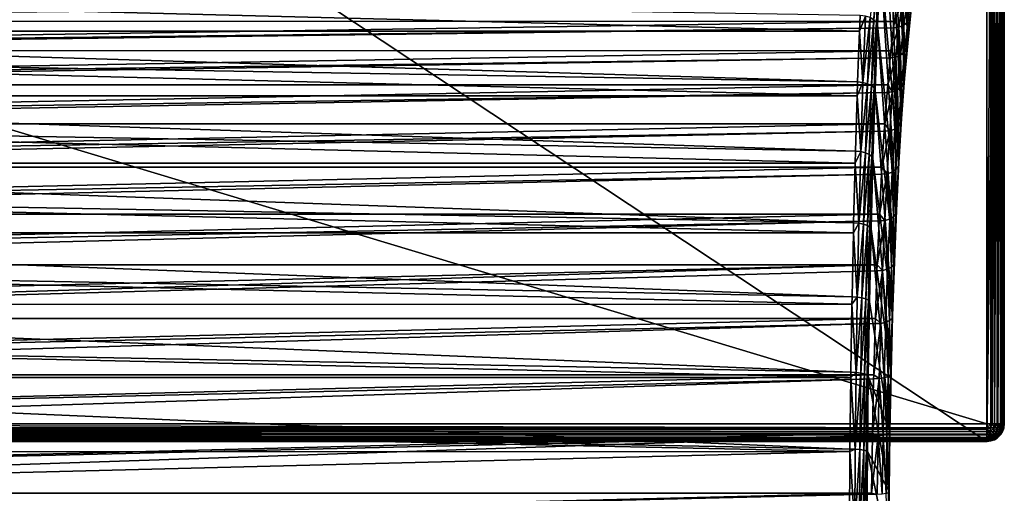
# Model space of a CAD drawing. Extents: x -45 to 45, y -222 to 30.
# Drawn here: x 0 to 45, y -32 to -11 of the extents above; entities that cross this region are included whole.
import ezdxf

# ---------------------------------------------------------------- set-up
doc = ezdxf.new("R2010")
doc.units = 0
doc.layers.add('L1', color=7, linetype='CONTINUOUS')
doc.layers.add('L2', color=7, linetype='CONTINUOUS')

msp = doc.modelspace()

# ---------------------------------------------------------------- linework, layer by layer
at = {"layer": 'L1', "color": 7}
for points in [[(40.58351, -11.77604, 80.18535), (40.14705, 3.368034, 87.2768), (39.96483, 1.475758, 90.23761)], [(40.73445, -10.37228, 77.73279), (40.14705, 3.368034, 87.2768), (40.58351, -11.77604, 80.18535)], [(40.44112, -13.39867, 82.4989), (39.96483, 1.475758, 90.23761), (39.79177, -0.631552, 93.04942)], [(40.58351, -11.77604, 80.18535), (39.96483, 1.475758, 90.23761), (40.44112, -13.39867, 82.4989)], [(40.30848, -15.22649, 84.65399), (39.79177, -0.631552, 93.04942), (39.62884, -2.942213, 95.69664)], [(40.44112, -13.39867, 82.4989), (39.79177, -0.631552, 93.04942), (40.30848, -15.22649, 84.65399)], [(40.18671, -17.24413, 86.63247), (39.62884, -2.942213, 95.69664), (39.47695, -5.443414, 98.1646)], [(40.30848, -15.22649, 84.65399), (39.62884, -2.942213, 95.69664), (40.18671, -17.24413, 86.63247)], [(40.18671, -17.24413, 86.63247), (39.47695, -5.443414, 98.1646), (39.33693, -8.121291, 100.4396)], [(39.17131, -7.837847, 100.7894), (38.86774, -10.60729, 103.0135), (39.04323, -10.70548, 102.8784)], [(39.28863, -7.972734, 100.6253), (39.17131, -7.837847, 100.7894), (39.04323, -10.70548, 102.8784)], [(39.28863, -7.972734, 100.6253), (39.04323, -10.70548, 102.8784), (39.16077, -10.8271, 102.705)], [(39.33693, -8.121291, 100.4396), (39.28863, -7.972734, 100.6253), (39.16077, -10.8271, 102.705)], [(39.33693, -8.121291, 100.4396), (39.16077, -10.8271, 102.705), (39.20956, -10.961, 102.5091)], [(40.07684, -19.43459, 88.41769), (39.33693, -8.121291, 100.4396), (39.20956, -10.961, 102.5091)], [(40.18671, -17.24413, 86.63247), (39.33693, -8.121291, 100.4396), (40.07684, -19.43459, 88.41769)], [(-38.38453, -11.23196, 103.5621), (38.38427, -11.22812, 103.5665), (-38.46407, -9.257264, 102.2479)], [(-38.46407, -9.257264, 102.2479), (38.38427, -11.22812, 103.5665), (38.41108, -10.51422, 103.1236)], [(40.41271, -10.95533, 77.41391), (40.34448, -9.909421, 74.84268), (40.56956, -9.805817, 74.89818)], [(40.41271, -10.95533, 77.41391), (40.56956, -9.805817, 74.89818), (40.59002, -10.79727, 77.5059)], [(40.59002, -10.79727, 77.5059), (40.56956, -9.805817, 74.89818), (40.74674, -9.641102, 74.97529)], [(40.59002, -10.79727, 77.5059), (40.74674, -9.641102, 74.97529), (40.70102, -10.59612, 77.61591)], [(-39.98455, -10.70347, 76.54963), (40.09419, -9.941479, 74.81439), (-39.97721, -10.76557, 76.66572)], [(-39.97721, -10.76557, 76.66572), (40.09419, -9.941479, 74.81439), (39.97768, -10.78282, 76.65825)], [(39.97768, -10.78282, 76.65825), (40.09419, -9.941479, 74.81439), (40.34448, -9.909421, 74.84268)], [(40.18706, -11.05428, 77.34926), (39.97768, -10.78282, 76.65825), (40.34448, -9.909421, 74.84268)], [(40.18706, -11.05428, 77.34926), (40.34448, -9.909421, 74.84268), (40.41271, -10.95533, 77.41391)], [(-39.97721, -10.76557, 76.66572), (39.97768, -10.78282, 76.65825), (-39.83119, -12.00192, 78.97663)], [(-39.83119, -12.00192, 78.97663), (39.97768, -10.78282, 76.65825), (39.93597, -11.08409, 77.31852)], [(38.65038, -10.54153, 103.0978), (38.41108, -10.51422, 103.1236), (38.38427, -11.22812, 103.5665)], [(38.65038, -10.54153, 103.0978), (38.38427, -11.22812, 103.5665), (38.53603, -13.57506, 104.9793)], [(38.86774, -10.60729, 103.0135), (38.65038, -10.54153, 103.0978), (38.53603, -13.57506, 104.9793)], [(38.86774, -10.60729, 103.0135), (38.53603, -13.57506, 104.9793), (38.75315, -13.63347, 104.8902)], [(39.04323, -10.70548, 102.8784), (38.86774, -10.60729, 103.0135), (38.75315, -13.63347, 104.8902)], [(39.04323, -10.70548, 102.8784), (38.75315, -13.63347, 104.8902), (38.92859, -13.72051, 104.7483)], [(39.16077, -10.8271, 102.705), (39.04323, -10.70548, 102.8784), (38.92859, -13.72051, 104.7483)], [(39.93597, -11.08409, 77.31852), (39.97768, -10.78282, 76.65825), (40.18706, -11.05428, 77.34926)], [(40.44051, -12.18038, 79.91979), (40.41271, -10.95533, 77.41391), (40.59002, -10.79727, 77.5059)], [(40.44051, -12.18038, 79.91979), (40.59002, -10.79727, 77.5059), (40.55108, -11.98908, 80.04808)], [(40.55108, -11.98908, 80.04808), (40.59002, -10.79727, 77.5059), (40.70102, -10.59612, 77.61591)], [(40.55108, -11.98908, 80.04808), (40.70102, -10.59612, 77.61591), (40.58351, -11.77604, 80.18535)], [(40.58351, -11.77604, 80.18535), (40.70102, -10.59612, 77.61591), (40.73445, -10.37228, 77.73279)], [(-39.83119, -12.00192, 78.97663), (39.93597, -11.08409, 77.31852), (-39.82078, -12.11066, 79.14151)], [(-39.82078, -12.11066, 79.14151), (39.93597, -11.08409, 77.31852), (39.8212, -12.12362, 79.1347)], [(-38.38453, -11.23196, 103.5621), (38.29706, -13.55063, 105.0075), (38.38427, -11.22812, 103.5665)], [(-38.34425, -12.23203, 104.2277), (38.29706, -13.55063, 105.0075), (-38.38453, -11.23196, 103.5621)], [(38.38427, -11.22812, 103.5665), (38.29706, -13.55063, 105.0075), (38.53603, -13.57506, 104.9793)], [(39.16077, -10.8271, 102.705), (38.92859, -13.72051, 104.7483), (39.04631, -13.82823, 104.5665)], [(39.20956, -10.961, 102.5091), (39.16077, -10.8271, 102.705), (39.04631, -13.82823, 104.5665)], [(39.20956, -10.961, 102.5091), (39.04631, -13.82823, 104.5665), (39.09555, -13.94679, 104.3616)], [(39.97978, -21.77943, 89.99464), (39.20956, -10.961, 102.5091), (39.09555, -13.94679, 104.3616)], [(40.07684, -19.43459, 88.41769), (39.20956, -10.961, 102.5091), (39.97978, -21.77943, 89.99464)], [(39.8212, -12.12362, 79.1347), (39.93597, -11.08409, 77.31852), (40.18706, -11.05428, 77.34926)], [(40.0369, -12.42396, 79.74029), (39.8212, -12.12362, 79.1347), (40.18706, -11.05428, 77.34926)], [(40.0369, -12.42396, 79.74029), (40.18706, -11.05428, 77.34926), (40.26309, -12.33045, 79.81358)], [(40.26309, -12.33045, 79.81358), (40.18706, -11.05428, 77.34926), (40.41271, -10.95533, 77.41391)], [(40.26309, -12.33045, 79.81358), (40.41271, -10.95533, 77.41391), (40.44051, -12.18038, 79.91979)], [(-39.82078, -12.11066, 79.14151), (39.8212, -12.12362, 79.1347), (-39.686, -13.51734, 81.2744)], [(-39.686, -13.51734, 81.2744), (39.8212, -12.12362, 79.1347), (39.78502, -12.45139, 79.70736)], [(39.78502, -12.45139, 79.70736), (39.8212, -12.12362, 79.1347), (40.0369, -12.42396, 79.74029)], [(40.40965, -13.599, 82.34227), (40.44051, -12.18038, 79.91979), (40.55108, -11.98908, 80.04808)], [(40.40965, -13.599, 82.34227), (40.55108, -11.98908, 80.04808), (40.44112, -13.39867, 82.4989)], [(40.44112, -13.39867, 82.4989), (40.55108, -11.98908, 80.04808), (40.58351, -11.77604, 80.18535)], [(-39.686, -13.51734, 81.2744), (39.78502, -12.45139, 79.70736), (-39.67301, -13.68189, 81.48004)], [(-39.67301, -13.68189, 81.48004), (39.78502, -12.45139, 79.70736), (39.67335, -13.69085, 81.4746)], [(-38.2774, -14.19436, 105.3325), (38.27691, -14.18905, 105.3405), (-38.34425, -12.23203, 104.2277)], [(-38.34425, -12.23203, 104.2277), (38.27691, -14.18905, 105.3405), (38.29706, -13.55063, 105.0075)], [(39.67335, -13.69085, 81.4746), (39.78502, -12.45139, 79.70736), (40.0369, -12.42396, 79.74029)], [(39.89525, -14.00691, 81.99564), (39.67335, -13.69085, 81.4746), (40.0369, -12.42396, 79.74029)], [(39.89525, -14.00691, 81.99564), (40.0369, -12.42396, 79.74029), (40.12196, -13.91956, 82.07705)], [(40.12196, -13.91956, 82.07705), (40.0369, -12.42396, 79.74029), (40.26309, -12.33045, 79.81358)], [(40.12196, -13.91956, 82.07705), (40.26309, -12.33045, 79.81358), (40.29949, -13.77878, 82.19668)], [(40.29949, -13.77878, 82.19668), (40.26309, -12.33045, 79.81358), (40.44051, -12.18038, 79.91979)], [(40.29949, -13.77878, 82.19668), (40.44051, -12.18038, 79.91979), (40.40965, -13.599, 82.34227)], [(40.30848, -15.22649, 84.65399), (40.40965, -13.599, 82.34227), (40.44112, -13.39867, 82.4989)], [(-39.67301, -13.68189, 81.48004), (39.67335, -13.69085, 81.4746), (-39.5502, -15.23698, 83.42358)], [(-39.5502, -15.23698, 83.42358), (39.67335, -13.69085, 81.4746), (39.64263, -14.03187, 81.96083)], [(38.53603, -13.57506, 104.9793), (38.29706, -13.55063, 105.0075), (38.27691, -14.18905, 105.3405)], [(38.53603, -13.57506, 104.9793), (38.27691, -14.18905, 105.3405), (38.43571, -16.74011, 106.63)], [(38.75315, -13.63347, 104.8902), (38.53603, -13.57506, 104.9793), (38.43571, -16.74011, 106.63)], [(38.75315, -13.63347, 104.8902), (38.43571, -16.74011, 106.63), (38.65262, -16.7908, 106.5366)], [(38.92859, -13.72051, 104.7483), (38.75315, -13.63347, 104.8902), (38.65262, -16.7908, 106.5366)], [(38.92859, -13.72051, 104.7483), (38.65262, -16.7908, 106.5366), (38.82802, -16.86622, 106.3887)], [(39.04631, -13.82823, 104.5665), (38.92859, -13.72051, 104.7483), (38.82802, -16.86622, 106.3887)], [(39.04631, -13.82823, 104.5665), (38.82802, -16.86622, 106.3887), (38.9459, -16.9595, 106.1997)], [(39.09555, -13.94679, 104.3616), (39.04631, -13.82823, 104.5665), (38.9459, -16.9595, 106.1997)], [(39.09555, -13.94679, 104.3616), (38.9459, -16.9595, 106.1997), (38.99553, -17.06212, 105.9868)], [(39.89636, -24.25892, 91.35004), (39.09555, -13.94679, 104.3616), (38.99553, -17.06212, 105.9868)], [(39.97978, -21.77943, 89.99464), (39.09555, -13.94679, 104.3616), (39.89636, -24.25892, 91.35004)], [(39.64263, -14.03187, 81.96083), (39.67335, -13.69085, 81.4746), (39.89525, -14.00691, 81.99564)], [(39.9905, -15.70928, 84.18528), (39.89525, -14.00691, 81.99564), (40.12196, -13.91956, 82.07705)], [(39.9905, -15.70928, 84.18528), (40.12196, -13.91956, 82.07705), (40.16814, -15.57897, 84.31744)], [(40.16814, -15.57897, 84.31744), (40.12196, -13.91956, 82.07705), (40.29949, -13.77878, 82.19668)], [(40.16814, -15.57897, 84.31744), (40.29949, -13.77878, 82.19668), (40.27791, -15.41231, 84.47924)], [(40.27791, -15.41231, 84.47924), (40.29949, -13.77878, 82.19668), (40.40965, -13.599, 82.34227)], [(40.27791, -15.41231, 84.47924), (40.40965, -13.599, 82.34227), (40.30848, -15.22649, 84.65399)], [(-39.5502, -15.23698, 83.42358), (39.64263, -14.03187, 81.96083), (-39.53521, -15.46538, 83.66074)], [(-39.53521, -15.46538, 83.66074), (39.64263, -14.03187, 81.96083), (39.53543, -15.47073, 83.65731)], [(-38.2774, -14.19436, 105.3325), (38.19704, -16.71877, 106.6602), (38.27691, -14.18905, 105.3405)], [(-38.23816, -15.34583, 105.9807), (38.19704, -16.71877, 106.6602), (-38.2774, -14.19436, 105.3325)], [(38.27691, -14.18905, 105.3405), (38.19704, -16.71877, 106.6602), (38.43571, -16.74011, 106.63)], [(39.53543, -15.47073, 83.65731), (39.64263, -14.03187, 81.96083), (39.89525, -14.00691, 81.99564)], [(39.76331, -15.7898, 84.09639), (39.53543, -15.47073, 83.65731), (39.89525, -14.00691, 81.99564)], [(39.76331, -15.7898, 84.09639), (39.89525, -14.00691, 81.99564), (39.9905, -15.70928, 84.18528)], [(40.18671, -17.24413, 86.63247), (40.27791, -15.41231, 84.47924), (40.30848, -15.22649, 84.65399)], [(-39.53521, -15.46538, 83.66074), (39.53543, -15.47073, 83.65731), (-39.42493, -17.14633, 85.40611)], [(-39.42493, -17.14633, 85.40611), (39.53543, -15.47073, 83.65731), (39.50999, -15.81222, 84.05994)], [(-38.18341, -17.27617, 106.8854), (38.18269, -17.26993, 106.8974), (-38.23816, -15.34583, 105.9807)], [(-38.23816, -15.34583, 105.9807), (38.18269, -17.26993, 106.8974), (38.19704, -16.71877, 106.6602)], [(39.50999, -15.81222, 84.05994), (39.53543, -15.47073, 83.65731), (39.76331, -15.7898, 84.09639)], [(39.86982, -17.68451, 86.12059), (39.76331, -15.7898, 84.09639), (39.9905, -15.70928, 84.18528)], [(39.86982, -17.68451, 86.12059), (39.9905, -15.70928, 84.18528), (40.04756, -17.5658, 86.26425)], [(40.04756, -17.5658, 86.26425), (39.9905, -15.70928, 84.18528), (40.16814, -15.57897, 84.31744)], [(40.04756, -17.5658, 86.26425), (40.16814, -15.57897, 84.31744), (40.15697, -17.41375, 86.44099)], [(40.15697, -17.41375, 86.44099), (40.16814, -15.57897, 84.31744), (40.27791, -15.41231, 84.47924)], [(40.15697, -17.41375, 86.44099), (40.27791, -15.41231, 84.47924), (40.18671, -17.24413, 86.63247)], [(-39.42493, -17.14633, 85.40611), (39.50999, -15.81222, 84.05994), (-39.40861, -17.4454, 85.66442)], [(-39.40861, -17.4454, 85.66442), (39.50999, -15.81222, 84.05994), (39.40866, -17.4476, 85.66357)], [(39.40866, -17.4476, 85.66357), (39.50999, -15.81222, 84.05994), (39.76331, -15.7898, 84.09639)], [(39.64218, -17.75759, 86.02487), (39.40866, -17.4476, 85.66357), (39.76331, -15.7898, 84.09639)], [(39.64218, -17.75759, 86.02487), (39.76331, -15.7898, 84.09639), (39.86982, -17.68451, 86.12059)], [(38.43571, -16.74011, 106.63), (38.19704, -16.71877, 106.6602), (38.18269, -17.26993, 106.8974)], [(38.43571, -16.74011, 106.63), (38.18269, -17.26993, 106.8974), (38.34997, -20.01914, 108.0406)], [(38.65262, -16.7908, 106.5366), (38.43571, -16.74011, 106.63), (38.34997, -20.01914, 108.0406)], [(38.65262, -16.7908, 106.5366), (38.34997, -20.01914, 108.0406), (38.56671, -20.06181, 107.9437)], [(38.82802, -16.86622, 106.3887), (38.65262, -16.7908, 106.5366), (38.56671, -20.06181, 107.9437)], [(38.82802, -16.86622, 106.3887), (38.56671, -20.06181, 107.9437), (38.74206, -20.12519, 107.7906)], [(38.9459, -16.9595, 106.1997), (38.82802, -16.86622, 106.3887), (38.74206, -20.12519, 107.7906)], [(38.9459, -16.9595, 106.1997), (38.74206, -20.12519, 107.7906), (38.86009, -20.20354, 107.5954)], [(38.99553, -17.06212, 105.9868), (38.9459, -16.9595, 106.1997), (38.86009, -20.20354, 107.5954)], [(38.99553, -17.06212, 105.9868), (38.86009, -20.20354, 107.5954), (38.91005, -20.28973, 107.3757)], [(39.82728, -26.85218, 92.47249), (38.99553, -17.06212, 105.9868), (38.91005, -20.28973, 107.3757)], [(39.89636, -24.25892, 91.35004), (38.99553, -17.06212, 105.9868), (39.82728, -26.85218, 92.47249)], [(-39.40861, -17.4454, 85.66442), (39.40866, -17.4476, 85.66357), (-39.31125, -19.22935, 87.20528)], [(-39.31125, -19.22935, 87.20528), (39.40866, -17.4476, 85.66357), (39.38822, -17.77745, 85.98703)], [(-38.18341, -17.27617, 106.8854), (38.11156, -20.00108, 108.0726), (38.18269, -17.26993, 106.8974)], [(-38.14638, -18.58142, 107.4972), (38.11156, -20.00108, 108.0726), (-38.18341, -17.27617, 106.8854)], [(38.18269, -17.26993, 106.8974), (38.11156, -20.00108, 108.0726), (38.34997, -20.01914, 108.0406)], [(39.38822, -17.77745, 85.98703), (39.40866, -17.4476, 85.66357), (39.64218, -17.75759, 86.02487)], [(40.04785, -19.58646, 88.21104), (40.04756, -17.5658, 86.26425), (40.15697, -17.41375, 86.44099)], [(40.04785, -19.58646, 88.21104), (40.15697, -17.41375, 86.44099), (40.07684, -19.43459, 88.41769)], [(40.07684, -19.43459, 88.41769), (40.15697, -17.41375, 86.44099), (40.18671, -17.24413, 86.63247)], [(-39.31125, -19.22935, 87.20528), (39.38822, -17.77745, 85.98703), (-39.2943, -19.60446, 87.47344)], [(-39.2943, -19.60446, 87.47344), (39.38822, -17.77745, 85.98703), (39.29416, -19.60405, 87.47571)], [(39.29416, -19.60405, 87.47571), (39.38822, -17.77745, 85.98703), (39.64218, -17.75759, 86.02487)], [(39.53289, -19.89372, 87.76489), (39.29416, -19.60405, 87.47571), (39.64218, -17.75759, 86.02487)], [(39.53289, -19.89372, 87.76489), (39.64218, -17.75759, 86.02487), (39.76094, -19.82863, 87.86672)], [(39.76094, -19.82863, 87.86672), (39.64218, -17.75759, 86.02487), (39.86982, -17.68451, 86.12059)], [(39.76094, -19.82863, 87.86672), (39.86982, -17.68451, 86.12059), (39.93876, -19.72253, 88.02078)], [(39.93876, -19.72253, 88.02078), (39.86982, -17.68451, 86.12059), (40.04756, -17.5658, 86.26425)], [(39.93876, -19.72253, 88.02078), (40.04756, -17.5658, 86.26425), (40.04785, -19.58646, 88.21104)], [(-38.10306, -20.46148, 108.2131), (38.10209, -20.45487, 108.229), (-38.14638, -18.58142, 107.4972)], [(-38.14638, -18.58142, 107.4972), (38.10209, -20.45487, 108.229), (38.11156, -20.00108, 108.0726)], [(-39.2943, -19.60446, 87.47344), (39.29416, -19.60405, 87.47571), (-39.2101, -21.46847, 88.80595)], [(-39.2101, -21.46847, 88.80595), (39.29416, -19.60405, 87.47571), (39.27835, -19.91102, 87.72589)], [(39.27835, -19.91102, 87.72589), (39.29416, -19.60405, 87.47571), (39.53289, -19.89372, 87.76489)], [(39.84266, -22.03103, 89.57228), (39.76094, -19.82863, 87.86672), (39.93876, -19.72253, 88.02078)], [(39.84266, -22.03103, 89.57228), (39.93876, -19.72253, 88.02078), (39.95146, -21.91216, 89.77453)], [(39.95146, -21.91216, 89.77453), (39.93876, -19.72253, 88.02078), (40.04785, -19.58646, 88.21104)], [(39.95146, -21.91216, 89.77453), (40.04785, -19.58646, 88.21104), (39.97978, -21.77943, 89.99464)], [(39.97978, -21.77943, 89.99464), (40.04785, -19.58646, 88.21104), (40.07684, -19.43459, 88.41769)], [(-39.2101, -21.46847, 88.80595), (39.27835, -19.91102, 87.72589), (-39.1933, -21.92353, 89.07188)], [(-39.1933, -21.92353, 89.07188), (39.27835, -19.91102, 87.72589), (39.19293, -21.9211, 89.0777)], [(38.34997, -20.01914, 108.0406), (38.11156, -20.00108, 108.0726), (38.10209, -20.45487, 108.229)], [(38.34997, -20.01914, 108.0406), (38.10209, -20.45487, 108.229), (38.2793, -23.39399, 109.2035)], [(38.56671, -20.06181, 107.9437), (38.34997, -20.01914, 108.0406), (38.2793, -23.39399, 109.2035)], [(38.56671, -20.06181, 107.9437), (38.2793, -23.39399, 109.2035), (38.49589, -23.42837, 109.1035)], [(38.74206, -20.12519, 107.7906), (38.56671, -20.06181, 107.9437), (38.49589, -23.42837, 109.1035)], [(38.74206, -20.12519, 107.7906), (38.49589, -23.42837, 109.1035), (38.67121, -23.47938, 108.9462)], [(38.86009, -20.20354, 107.5954), (38.74206, -20.12519, 107.7906), (38.67121, -23.47938, 108.9462)], [(38.86009, -20.20354, 107.5954), (38.67121, -23.47938, 108.9462), (38.78935, -23.5424, 108.7459)], [(38.91005, -20.28973, 107.3757), (38.86009, -20.20354, 107.5954), (38.78935, -23.5424, 108.7459)], [(39.19293, -21.9211, 89.0777), (39.27835, -19.91102, 87.72589), (39.53289, -19.89372, 87.76489)], [(39.43636, -22.18022, 89.30182), (39.19293, -21.9211, 89.0777), (39.53289, -19.89372, 87.76489)], [(39.43636, -22.18022, 89.30182), (39.53289, -19.89372, 87.76489), (39.66477, -22.1236, 89.40902)], [(39.66477, -22.1236, 89.40902), (39.53289, -19.89372, 87.76489), (39.76094, -19.82863, 87.86672)], [(39.66477, -22.1236, 89.40902), (39.76094, -19.82863, 87.86672), (39.84266, -22.03103, 89.57228)], [(-38.10306, -20.46148, 108.2131), (38.04109, -23.37938, 109.237), (38.10209, -20.45487, 108.229)], [(-38.06943, -21.92085, 108.7688), (38.04109, -23.37938, 109.237), (-38.10306, -20.46148, 108.2131)], [(38.10209, -20.45487, 108.229), (38.04109, -23.37938, 109.237), (38.2793, -23.39399, 109.2035)], [(38.91005, -20.28973, 107.3757), (38.78935, -23.5424, 108.7459), (38.83958, -23.61171, 108.5206)], [(39.77312, -29.53739, 93.35255), (38.91005, -20.28973, 107.3757), (38.83958, -23.61171, 108.5206)], [(39.82728, -26.85218, 92.47249), (38.91005, -20.28973, 107.3757), (39.77312, -29.53739, 93.35255)], [(-39.1933, -21.92353, 89.07188), (39.19293, -21.9211, 89.0777), (-39.12235, -23.84486, 90.19466)], [(-39.12235, -23.84486, 90.19466), (39.19293, -21.9211, 89.0777), (-39.10649, -24.38216, 90.4457)], [(39.19293, -21.9211, 89.0777), (39.18129, -22.19495, 89.26187), (-39.10649, -24.38216, 90.4457)], [(-38.03676, -23.73387, 109.3085), (38.03555, -23.72749, 109.3286), (-38.06943, -21.92085, 108.7688)], [(-38.06943, -21.92085, 108.7688), (38.03555, -23.72749, 109.3286), (38.04109, -23.37938, 109.237)], [(39.18129, -22.19495, 89.26187), (39.19293, -21.9211, 89.0777), (39.43636, -22.18022, 89.30182)], [(39.76007, -24.47185, 90.90573), (39.66477, -22.1236, 89.40902), (39.84266, -22.03103, 89.57228)], [(39.76007, -24.47185, 90.90573), (39.84266, -22.03103, 89.57228), (39.86862, -24.37128, 91.11832)], [(39.86862, -24.37128, 91.11832), (39.84266, -22.03103, 89.57228), (39.95146, -21.91216, 89.77453)], [(39.86862, -24.37128, 91.11832), (39.95146, -21.91216, 89.77453), (39.89636, -24.25892, 91.35004)], [(39.89636, -24.25892, 91.35004), (39.95146, -21.91216, 89.77453), (39.97978, -21.77943, 89.99464)], [(-39.10649, -24.38216, 90.4457), (39.18129, -22.19495, 89.26187), (39.10588, -24.37837, 90.45543)], [(39.10588, -24.37837, 90.45543), (39.18129, -22.19495, 89.26187), (39.43636, -22.18022, 89.30182)], [(39.35338, -24.59784, 90.62278), (39.10588, -24.37837, 90.45543), (39.43636, -22.18022, 89.30182)], [(39.35338, -24.59784, 90.62278), (39.43636, -22.18022, 89.30182), (39.58211, -24.55011, 90.73457)], [(39.58211, -24.55011, 90.73457), (39.43636, -22.18022, 89.30182), (39.66477, -22.1236, 89.40902)], [(39.58211, -24.55011, 90.73457), (39.66477, -22.1236, 89.40902), (39.76007, -24.47185, 90.90573)], [(38.2793, -23.39399, 109.2035), (38.04109, -23.37938, 109.237), (38.03555, -23.72749, 109.3286)], [(38.2793, -23.39399, 109.2035), (38.03555, -23.72749, 109.3286), (38.22408, -26.84597, 110.1121)], [(38.49589, -23.42837, 109.1035), (38.2793, -23.39399, 109.2035), (38.22408, -26.84597, 110.1121)], [(-38.03676, -23.73387, 109.3085), (37.98603, -26.83493, 110.1467), (38.03555, -23.72749, 109.3286)], [(-38.00773, -25.34563, 109.7883), (37.98603, -26.83493, 110.1467), (-38.03676, -23.73387, 109.3085)], [(38.03555, -23.72749, 109.3286), (37.98603, -26.83493, 110.1467), (38.22408, -26.84597, 110.1121)], [(38.49589, -23.42837, 109.1035), (38.22408, -26.84597, 110.1121), (38.44056, -26.87184, 110.0098)], [(38.67121, -23.47938, 108.9462), (38.49589, -23.42837, 109.1035), (38.44056, -26.87184, 110.0098)], [(38.67121, -23.47938, 108.9462), (38.44056, -26.87184, 110.0098), (38.61585, -26.9102, 109.8492)], [(38.78935, -23.5424, 108.7459), (38.67121, -23.47938, 108.9462), (38.61585, -26.9102, 109.8492)], [(38.78935, -23.5424, 108.7459), (38.61585, -26.9102, 109.8492), (38.73408, -26.95757, 109.6448)], [(38.83958, -23.61171, 108.5206), (38.78935, -23.5424, 108.7459), (38.73408, -26.95757, 109.6448)], [(38.83958, -23.61171, 108.5206), (38.73408, -26.95757, 109.6448), (38.78452, -27.00967, 109.4152)], [(39.77312, -29.53739, 93.35255), (38.83958, -23.61171, 108.5206), (38.78452, -27.00967, 109.4152)], [(39.82728, -26.85218, 92.47249), (39.86862, -24.37128, 91.11832), (39.89636, -24.25892, 91.35004)], [(-39.10649, -24.38216, 90.4457), (39.10588, -24.37837, 90.45543), (-39.04874, -26.33851, 91.35973)], [(-39.04874, -26.33851, 91.35973), (39.10588, -24.37837, 90.45543), (39.09788, -24.61004, 90.58207)], [(-39.04874, -26.33851, 91.35973), (39.09788, -24.61004, 90.58207), (-39.03464, -26.95865, 91.5828)], [(-39.03464, -26.95865, 91.5828), (39.09788, -24.61004, 90.58207), (39.03376, -26.95422, 91.59671)], [(39.03376, -26.95422, 91.59671), (39.09788, -24.61004, 90.58207), (39.35338, -24.59784, 90.62278)], [(39.28467, -27.12625, 91.71666), (39.03376, -26.95422, 91.59671), (39.35338, -24.59784, 90.62278)], [(39.09788, -24.61004, 90.58207), (39.10588, -24.37837, 90.45543), (39.35338, -24.59784, 90.62278)], [(39.28467, -27.12625, 91.71666), (39.35338, -24.59784, 90.62278), (39.51366, -27.08775, 91.83224)], [(39.51366, -27.08775, 91.83224), (39.35338, -24.59784, 90.62278), (39.58211, -24.55011, 90.73457)], [(39.51366, -27.08775, 91.83224), (39.58211, -24.55011, 90.73457), (39.69167, -27.02449, 92.00995)], [(39.69167, -27.02449, 92.00995), (39.58211, -24.55011, 90.73457), (39.76007, -24.47185, 90.90573)], [(39.69167, -27.02449, 92.00995), (39.76007, -24.47185, 90.90573), (39.80001, -26.94312, 92.23112)], [(39.80001, -26.94312, 92.23112), (39.76007, -24.47185, 90.90573), (39.86862, -24.37128, 91.11832)], [(39.80001, -26.94312, 92.23112), (39.86862, -24.37128, 91.11832), (39.82728, -26.85218, 92.47249)], [(-37.98486, -27.07647, 110.1661), (37.98339, -27.07089, 110.1904), (-38.00773, -25.34563, 109.7883)], [(-38.00773, -25.34563, 109.7883), (37.98339, -27.07089, 110.1904), (37.98603, -26.83493, 110.1467)], [(-39.03464, -26.95865, 91.5828), (39.03376, -26.95422, 91.59671), (-38.98987, -28.92843, 92.29135)], [(-38.98987, -28.92843, 92.29135), (39.03376, -26.95422, 91.59671), (39.02879, -27.13594, 91.67536)], [(38.22408, -26.84597, 110.1121), (37.98603, -26.83493, 110.1467), (37.98339, -27.07089, 110.1904)], [(38.22408, -26.84597, 110.1121), (37.98339, -27.07089, 110.1904), (38.18462, -30.35594, 110.7614)], [(38.44056, -26.87184, 110.0098), (38.22408, -26.84597, 110.1121), (38.18462, -30.35594, 110.7614)], [(38.44056, -26.87184, 110.0098), (38.18462, -30.35594, 110.7614), (38.40102, -30.37315, 110.6574)], [(38.61585, -26.9102, 109.8492), (38.44056, -26.87184, 110.0098), (38.40102, -30.37315, 110.6574)], [(38.61585, -26.9102, 109.8492), (38.40102, -30.37315, 110.6574), (38.57629, -30.39865, 110.4945)], [(38.73408, -26.95757, 109.6448), (38.61585, -26.9102, 109.8492), (38.57629, -30.39865, 110.4945)], [(38.73408, -26.95757, 109.6448), (38.57629, -30.39865, 110.4945), (38.69458, -30.43014, 110.2872)], [(38.78452, -27.00967, 109.4152), (38.73408, -26.95757, 109.6448), (38.69458, -30.43014, 110.2872)], [(39.02879, -27.13594, 91.67536), (39.03376, -26.95422, 91.59671), (39.28467, -27.12625, 91.71666)], [(39.74622, -29.60605, 93.10359), (39.69167, -27.02449, 92.00995), (39.80001, -26.94312, 92.23112)], [(39.74622, -29.60605, 93.10359), (39.80001, -26.94312, 92.23112), (39.77312, -29.53739, 93.35255)], [(39.77312, -29.53739, 93.35255), (39.80001, -26.94312, 92.23112), (39.82728, -26.85218, 92.47249)], [(-38.98987, -28.92843, 92.29135), (39.02879, -27.13594, 91.67536), (-38.97838, -29.63032, 92.4732)], [(-38.97838, -29.63032, 92.4732), (39.02879, -27.13594, 91.67536), (38.97722, -29.62596, 92.49145)], [(-37.98486, -27.07647, 110.1661), (37.94669, -30.34858, 110.7969), (37.98339, -27.07089, 110.1904)], [(-37.96161, -28.83676, 110.5503), (37.94669, -30.34858, 110.7969), (-37.98486, -27.07647, 110.1661)], [(37.94669, -30.34858, 110.7969), (38.18462, -30.35594, 110.7614), (37.98339, -27.07089, 110.1904)], [(38.78452, -27.00967, 109.4152), (38.69458, -30.43014, 110.2872), (38.74518, -30.46476, 110.0545)], [(38.74518, -30.46476, 110.0545), (39.73433, -32.29195, 93.9828), (38.78452, -27.00967, 109.4152)], [(38.78452, -27.00967, 109.4152), (39.73433, -32.29195, 93.9828), (39.77312, -29.53739, 93.35255)], [(38.97722, -29.62596, 92.49145), (39.02879, -27.13594, 91.67536), (39.28467, -27.12625, 91.71666)], [(39.2308, -29.7442, 92.57429), (38.97722, -29.62596, 92.49145), (39.28467, -27.12625, 91.71666)], [(39.2308, -29.7442, 92.57429), (39.28467, -27.12625, 91.71666), (39.45999, -29.71521, 92.69282)], [(39.45999, -29.71521, 92.69282), (39.28467, -27.12625, 91.71666), (39.51366, -27.08775, 91.83224)], [(39.45999, -29.71521, 92.69282), (39.51366, -27.08775, 91.83224), (39.63805, -29.66748, 92.87567)], [(39.63805, -29.66748, 92.87567), (39.51366, -27.08775, 91.83224), (39.69167, -27.02449, 92.00995)], [(39.63805, -29.66748, 92.87567), (39.69167, -27.02449, 92.00995), (39.74622, -29.60605, 93.10359)], [(-37.94762, -30.47202, 110.7814), (37.9459, -30.46785, 110.8099), (-37.96161, -28.83676, 110.5503)], [(-37.96161, -28.83676, 110.5503), (37.9459, -30.46785, 110.8099), (37.94669, -30.34858, 110.7969)], [(-38.97838, -29.63032, 92.4732), (38.97722, -29.62596, 92.49145), (-38.94625, -31.59281, 92.98167)], [(-38.94625, -31.59281, 92.98167), (38.97722, -29.62596, 92.49145), (38.97463, -29.75141, 92.53256)], [(38.97463, -29.75141, 92.53256), (38.97722, -29.62596, 92.49145), (39.2308, -29.7442, 92.57429)], [(39.59965, -32.37861, 93.49565), (39.45999, -29.71521, 92.69282), (39.63805, -29.66748, 92.87567)], [(39.59965, -32.37861, 93.49565), (39.63805, -29.66748, 92.87567), (39.70771, -32.33769, 93.7284)], [(39.70771, -32.33769, 93.7284), (39.63805, -29.66748, 92.87567), (39.74622, -29.60605, 93.10359)], [(39.70771, -32.33769, 93.7284), (39.74622, -29.60605, 93.10359), (39.73433, -32.29195, 93.9828)], [(39.73433, -32.29195, 93.9828), (39.74622, -29.60605, 93.10359), (39.77312, -29.53739, 93.35255)], [(-38.94625, -31.59281, 92.98167), (38.97463, -29.75141, 92.53256), (-38.9382, -32.37358, 93.10907)], [(-38.9382, -32.37358, 93.10907), (38.97463, -29.75141, 92.53256), (38.93677, -32.37008, 93.13172)], [(38.93677, -32.37008, 93.13172), (38.97463, -29.75141, 92.53256), (39.2308, -29.7442, 92.57429)], [(39.19222, -32.42967, 93.18847), (38.93677, -32.37008, 93.13172), (39.2308, -29.7442, 92.57429)], [(39.19222, -32.42967, 93.18847), (39.2308, -29.7442, 92.57429), (39.42155, -32.41039, 93.30912)], [(39.42155, -32.41039, 93.30912), (39.2308, -29.7442, 92.57429), (39.45999, -29.71521, 92.69282)], [(39.42155, -32.41039, 93.30912), (39.45999, -29.71521, 92.69282), (39.59965, -32.37861, 93.49565)], [(-37.93135, -32.3749, 111.0504), (37.9459, -30.46785, 110.8099), (-37.94762, -30.47202, 110.7814)], [(-37.93135, -32.3749, 111.0504), (37.92327, -33.90087, 111.1838), (37.9459, -30.46785, 110.8099)], [(37.92327, -33.90087, 111.1838), (38.16113, -33.90449, 111.1478), (37.9459, -30.46785, 110.8099)], [(37.9459, -30.46785, 110.8099), (38.18462, -30.35594, 110.7614), (37.94669, -30.34858, 110.7969)], [(37.9459, -30.46785, 110.8099), (38.16113, -33.90449, 111.1478), (38.18462, -30.35594, 110.7614)], [(38.40102, -30.37315, 110.6574), (38.18462, -30.35594, 110.7614), (38.16113, -33.90449, 111.1478)], [(38.40102, -30.37315, 110.6574), (38.16113, -33.90449, 111.1478), (38.37748, -33.91293, 111.0429)], [(38.57629, -30.39865, 110.4945), (38.40102, -30.37315, 110.6574), (38.37748, -33.91293, 111.0429)], [(38.57629, -30.39865, 110.4945), (38.37748, -33.91293, 111.0429), (38.55274, -33.92543, 110.8785)], [(38.69458, -30.43014, 110.2872), (38.57629, -30.39865, 110.4945), (38.55274, -33.92543, 110.8785)], [(38.69458, -30.43014, 110.2872), (38.55274, -33.92543, 110.8785), (38.67107, -33.94086, 110.6696)], [(38.74518, -30.46476, 110.0545), (38.69458, -30.43014, 110.2872), (38.67107, -33.94086, 110.6696)], [(38.74518, -30.46476, 110.0545), (38.67107, -33.94086, 110.6696), (38.72176, -33.95783, 110.435)], [(38.72176, -33.95783, 110.435), (39.71124, -35.09267, 94.35795), (38.74518, -30.46476, 110.0545)], [(38.74518, -30.46476, 110.0545), (39.71124, -35.09267, 94.35795), (39.73433, -32.29195, 93.9828)], [(-38.9382, -32.37358, 93.10907), (38.93677, -32.37008, 93.13172), (-38.91824, -34.30924, 93.42491)], [(-38.91824, -34.30924, 93.42491), (38.93677, -32.37008, 93.13172), (38.93584, -32.43442, 93.14644)], [(38.93584, -32.43442, 93.14644), (38.93677, -32.37008, 93.13172), (39.19222, -32.42967, 93.18847)], [(39.68478, -35.11507, 94.1003), (39.59965, -32.37861, 93.49565), (39.70771, -32.33769, 93.7284)], [(39.68478, -35.11507, 94.1003), (39.70771, -32.33769, 93.7284), (39.71124, -35.09267, 94.35795)], [(39.71124, -35.09267, 94.35795), (39.70771, -32.33769, 93.7284), (39.73433, -32.29195, 93.9828)]]:
    msp.add_3dface(points, dxfattribs=at)
at = {"layer": 'L2', "color": 7}
for points in [[(-44.2, -30), (-45, 29.17178), (44.2, -30)], [(-45, 29.17178), (45, 29.17178), (44.2, -30)], [(44.2, -30), (45, 29.17178), (45, -29.2)], [(45, 29.17178), (45, -2.507593, 8.2), (45, -29.2)], [(44.2, -2.507593, 9), (-44.2, -2.507593, 9), (44.2, -29.2, 9)], [(44.2, -29.2, 9), (-44.2, -2.507593, 9), (-44.2, -29.2, 9)], [(44.37802, -29.2, 8.979943), (44.37802, -2.507593, 8.979943), (44.2, -29.2, 9)], [(44.2, -29.2, 9), (44.37802, -2.507593, 8.979943), (44.2, -2.507593, 9)], [(44.44562, -29.2, 8.956287), (44.44562, -2.507593, 8.956287), (44.37802, -29.2, 8.979943)], [(44.37802, -29.2, 8.979943), (44.44562, -2.507593, 8.956287), (44.37802, -2.507593, 8.979943)], [(44.54711, -29.2, 8.920775), (44.54711, -2.507593, 8.920775), (44.44562, -29.2, 8.956287)], [(44.44562, -29.2, 8.956287), (44.54711, -2.507593, 8.920775), (44.44562, -2.507593, 8.956287)], [(44.66851, -29.2, 8.844488), (44.66851, -2.507593, 8.844488), (44.54711, -29.2, 8.920775)], [(44.54711, -29.2, 8.920775), (44.66851, -2.507593, 8.844488), (44.54711, -2.507593, 8.920775)], [(44.69879, -29.2, 8.825465), (44.69879, -2.507593, 8.825465), (44.66851, -29.2, 8.844488)], [(44.66851, -29.2, 8.844488), (44.69879, -2.507593, 8.825465), (44.66851, -2.507593, 8.844488)], [(44.82546, -29.2, 8.698792), (44.82546, -2.507593, 8.698792), (44.69879, -29.2, 8.825465)], [(44.69879, -29.2, 8.825465), (44.82546, -2.507593, 8.698792), (44.69879, -2.507593, 8.825465)], [(44.84449, -29.2, 8.668516), (44.84449, -2.507593, 8.668516), (44.82546, -29.2, 8.698792)], [(44.82546, -29.2, 8.698792), (44.84449, -2.507593, 8.668516), (44.82546, -2.507593, 8.698792)], [(44.92078, -29.2, 8.547107), (44.92078, -2.507593, 8.547107), (44.84449, -29.2, 8.668516)], [(44.84449, -29.2, 8.668516), (44.92078, -2.507593, 8.547107), (44.84449, -2.507593, 8.668516)], [(44.95629, -29.2, 8.445619), (44.95629, -2.507593, 8.445619), (44.92078, -29.2, 8.547107)], [(44.92078, -29.2, 8.547107), (44.95629, -2.507593, 8.445619), (44.92078, -2.507593, 8.547107)], [(44.97994, -29.2, 8.378017), (44.97994, -2.507593, 8.378017), (44.95629, -29.2, 8.445619)], [(44.95629, -29.2, 8.445619), (44.97994, -2.507593, 8.378017), (44.95629, -2.507593, 8.445619)], [(45, -29.2, 8.2), (45, -2.507593, 8.2), (44.97994, -29.2, 8.378017)], [(44.97994, -29.2, 8.378017), (45, -2.507593, 8.2), (44.97994, -2.507593, 8.378017)], [(45, -29.2), (45, -2.507593, 8.2), (45, -29.2, 8.2)], [(44.2, -29.2, 9), (-44.2, -29.2, 9), (44.2, -29.37802, 8.979943)], [(44.2, -29.37802, 8.979943), (-44.2, -29.2, 9), (-44.2, -29.37802, 8.979943)], [(44.2, -30), (45, -29.2), (44.96085, -29.44721)], [(44.2, -29.37802, 8.979943), (44.37355, -29.37802, 8.960388), (44.37802, -29.2, 8.979943)], [(44.2, -29.37802, 8.979943), (44.37802, -29.2, 8.979943), (44.2, -29.2, 9)], [(44.37355, -29.37802, 8.960388), (44.5384, -29.37802, 8.902703), (44.44562, -29.2, 8.956287)], [(44.37355, -29.37802, 8.960388), (44.44562, -29.2, 8.956287), (44.37802, -29.2, 8.979943)], [(44.5384, -29.37802, 8.902703), (44.54711, -29.2, 8.920775), (44.44562, -29.2, 8.956287)], [(44.5384, -29.37802, 8.902703), (44.68629, -29.37802, 8.809783), (44.66851, -29.2, 8.844488)], [(44.5384, -29.37802, 8.902703), (44.66851, -29.2, 8.844488), (44.54711, -29.2, 8.920775)], [(44.68629, -29.37802, 8.809783), (44.69879, -29.2, 8.825465), (44.66851, -29.2, 8.844488)], [(44.68629, -29.37802, 8.809783), (44.80978, -29.37802, 8.686286), (44.82546, -29.2, 8.698792)], [(44.68629, -29.37802, 8.809783), (44.82546, -29.2, 8.698792), (44.69879, -29.2, 8.825465)], [(44.80978, -29.37802, 8.686286), (44.9027, -29.37802, 8.538404), (44.84449, -29.2, 8.668516)], [(44.80978, -29.37802, 8.686286), (44.84449, -29.2, 8.668516), (44.82546, -29.2, 8.698792)], [(44.9027, -29.37802, 8.538404), (44.92078, -29.2, 8.547107), (44.84449, -29.2, 8.668516)], [(44.96039, -29.37802, 8.373554), (44.95629, -29.2, 8.445619), (44.9027, -29.37802, 8.538404)], [(44.9027, -29.37802, 8.538404), (44.95629, -29.2, 8.445619), (44.92078, -29.2, 8.547107)], [(44.96039, -29.37802, 8.373554), (44.97994, -29.2, 8.378017), (44.95629, -29.2, 8.445619)], [(44.96039, -29.37802, 8.373554), (44.97994, -29.37802, 8.2), (45, -29.2, 8.2)], [(45, -29.2, 8.2), (44.97994, -29.2, 8.378017), (44.96039, -29.37802, 8.373554)], [(45, -29.2), (44.97994, -29.37802, 8.2), (44.96085, -29.44721)], [(45, -29.2, 8.2), (44.97994, -29.37802, 8.2), (45, -29.2)], [(44.2, -29.37802, 8.979943), (-44.2, -29.37802, 8.979943), (44.2, -29.44562, 8.956287)], [(44.2, -29.44562, 8.956287), (-44.2, -29.37802, 8.979943), (-44.2, -29.44562, 8.956287)], [(44.2, -29.44562, 8.956287), (-44.2, -29.44562, 8.956287), (44.2, -29.54711, 8.920775)], [(44.2, -29.54711, 8.920775), (-44.2, -29.44562, 8.956287), (-44.2, -29.54711, 8.920775)], [(44.2, -29.54711, 8.920775), (-44.2, -29.54711, 8.920775), (44.2, -29.66852, 8.844488)], [(44.2, -29.66852, 8.844488), (-44.2, -29.54711, 8.920775), (-44.2, -29.66852, 8.844488)], [(44.2, -29.66852, 8.844488), (-44.2, -29.66852, 8.844488), (44.2, -29.69879, 8.825465)], [(44.2, -29.69879, 8.825465), (-44.2, -29.66852, 8.844488), (-44.2, -29.69879, 8.825465)], [(44.2, -29.69879, 8.825465), (-44.2, -29.69879, 8.825465), (44.2, -29.82547, 8.698792)], [(44.2, -29.82547, 8.698792), (-44.2, -29.69879, 8.825465), (-44.2, -29.82547, 8.698792)], [(44.2, -29.44562, 8.956287), (44.36039, -29.54711, 8.902703), (44.37355, -29.37802, 8.960388)], [(44.2, -29.44562, 8.956287), (44.37355, -29.37802, 8.960388), (44.2, -29.37802, 8.979943)], [(44.2, -29.54711, 8.920775), (44.36039, -29.54711, 8.902703), (44.2, -29.44562, 8.956287)], [(44.96085, -29.44721), (44.84721, -29.67023), (44.2, -30)], [(44.2, -29.66852, 8.844488), (44.33918, -29.69879, 8.809783), (44.36039, -29.54711, 8.902703)], [(44.2, -29.66852, 8.844488), (44.36039, -29.54711, 8.902703), (44.2, -29.54711, 8.920775)], [(44.2, -29.69879, 8.825465), (44.33918, -29.69879, 8.809783), (44.2, -29.66852, 8.844488)], [(44.2, -30), (44.84721, -29.67023), (44.67023, -29.84721)], [(44.2, -29.82547, 8.698792), (44.31099, -29.82547, 8.686286), (44.33918, -29.69879, 8.809783)], [(44.2, -29.82547, 8.698792), (44.33918, -29.69879, 8.809783), (44.2, -29.69879, 8.825465)], [(44.31099, -29.82547, 8.686286), (44.41642, -29.82547, 8.649396), (44.47138, -29.69879, 8.763525)], [(44.31099, -29.82547, 8.686286), (44.47138, -29.69879, 8.763525), (44.33918, -29.69879, 8.809783)], [(44.33918, -29.69879, 8.809783), (44.47138, -29.69879, 8.763525), (44.51273, -29.54711, 8.849396)], [(44.33918, -29.69879, 8.809783), (44.51273, -29.54711, 8.849396), (44.36039, -29.54711, 8.902703)], [(44.36039, -29.54711, 8.902703), (44.51273, -29.54711, 8.849396), (44.5384, -29.37802, 8.902703)], [(44.36039, -29.54711, 8.902703), (44.5384, -29.37802, 8.902703), (44.37355, -29.37802, 8.960388)], [(44.41642, -29.82547, 8.649396), (44.51099, -29.82547, 8.589971), (44.58997, -29.69879, 8.689009)], [(44.41642, -29.82547, 8.649396), (44.58997, -29.69879, 8.689009), (44.47138, -29.69879, 8.763525)], [(44.47138, -29.69879, 8.763525), (44.58997, -29.69879, 8.689009), (44.6494, -29.54711, 8.763525)], [(44.47138, -29.69879, 8.763525), (44.6494, -29.54711, 8.763525), (44.51273, -29.54711, 8.849396)], [(44.51099, -29.82547, 8.589971), (44.58997, -29.82547, 8.510992), (44.68901, -29.69879, 8.589971)], [(44.51099, -29.82547, 8.589971), (44.68901, -29.69879, 8.589971), (44.58997, -29.69879, 8.689009)], [(44.51273, -29.54711, 8.849396), (44.6494, -29.54711, 8.763525), (44.68629, -29.37802, 8.809783)], [(44.51273, -29.54711, 8.849396), (44.68629, -29.37802, 8.809783), (44.5384, -29.37802, 8.902703)], [(44.58997, -29.69879, 8.689009), (44.68901, -29.69879, 8.589971), (44.76352, -29.54711, 8.649396)], [(44.58997, -29.69879, 8.689009), (44.76352, -29.54711, 8.649396), (44.6494, -29.54711, 8.763525)], [(44.58997, -29.82547, 8.510992), (44.6494, -29.82547, 8.416418), (44.76352, -29.69879, 8.471379)], [(44.58997, -29.82547, 8.510992), (44.76352, -29.69879, 8.471379), (44.68901, -29.69879, 8.589971)], [(44.6494, -29.54711, 8.763525), (44.76352, -29.54711, 8.649396), (44.80978, -29.37802, 8.686286)], [(44.6494, -29.54711, 8.763525), (44.80978, -29.37802, 8.686286), (44.68629, -29.37802, 8.809783)], [(44.6494, -29.82547, 8.416418), (44.68629, -29.82547, 8.310991), (44.80978, -29.69879, 8.339179)], [(44.6494, -29.82547, 8.416418), (44.80978, -29.69879, 8.339179), (44.76352, -29.69879, 8.471379)], [(44.84721, -29.67023), (44.84449, -29.66852, 8.2), (44.67023, -29.84721)], [(44.67023, -29.84721), (44.84449, -29.66852, 8.2), (44.82546, -29.69879, 8.2)], [(44.67023, -29.84721), (44.82546, -29.69879, 8.2), (44.69879, -29.82547, 8.2)], [(44.68629, -29.82547, 8.310991), (44.69879, -29.82547, 8.2), (44.82546, -29.69879, 8.2)], [(44.68629, -29.82547, 8.310991), (44.82546, -29.69879, 8.2), (44.80978, -29.69879, 8.339179)], [(44.68901, -29.69879, 8.589971), (44.76352, -29.69879, 8.471379), (44.8494, -29.54711, 8.512733)], [(44.68901, -29.69879, 8.589971), (44.8494, -29.54711, 8.512733), (44.76352, -29.54711, 8.649396)], [(44.76352, -29.54711, 8.649396), (44.8494, -29.54711, 8.512733), (44.9027, -29.37802, 8.538404)], [(44.76352, -29.54711, 8.649396), (44.9027, -29.37802, 8.538404), (44.80978, -29.37802, 8.686286)], [(44.76352, -29.69879, 8.471379), (44.80978, -29.69879, 8.339179), (44.9027, -29.54711, 8.360388)], [(44.76352, -29.69879, 8.471379), (44.9027, -29.54711, 8.360388), (44.8494, -29.54711, 8.512733)], [(44.80978, -29.69879, 8.339179), (44.84449, -29.66852, 8.2), (44.9027, -29.54711, 8.360388)], [(44.80978, -29.69879, 8.339179), (44.82546, -29.69879, 8.2), (44.84449, -29.66852, 8.2)], [(44.84449, -29.66852, 8.2), (44.92078, -29.54711, 8.2), (44.9027, -29.54711, 8.360388)], [(44.84721, -29.67023), (44.92078, -29.54711, 8.2), (44.84449, -29.66852, 8.2)], [(44.96085, -29.44721), (44.92078, -29.54711, 8.2), (44.84721, -29.67023)], [(44.8494, -29.54711, 8.512733), (44.9027, -29.54711, 8.360388), (44.96039, -29.37802, 8.373554)], [(44.8494, -29.54711, 8.512733), (44.96039, -29.37802, 8.373554), (44.9027, -29.37802, 8.538404)], [(44.9027, -29.54711, 8.360388), (44.95629, -29.44562, 8.2), (44.96039, -29.37802, 8.373554)], [(44.9027, -29.54711, 8.360388), (44.92078, -29.54711, 8.2), (44.95629, -29.44562, 8.2)], [(44.96085, -29.44721), (44.95629, -29.44562, 8.2), (44.92078, -29.54711, 8.2)], [(44.96039, -29.37802, 8.373554), (44.95629, -29.44562, 8.2), (44.97994, -29.37802, 8.2)], [(44.97994, -29.37802, 8.2), (44.95629, -29.44562, 8.2), (44.96085, -29.44721)], [(44.2, -29.82547, 8.698792), (-44.2, -29.82547, 8.698792), (44.2, -29.84449, 8.668516)], [(44.2, -29.84449, 8.668516), (-44.2, -29.82547, 8.698792), (-44.2, -29.84449, 8.668516)], [(44.2, -29.84449, 8.668516), (-44.2, -29.84449, 8.668516), (44.2, -29.92078, 8.547107)], [(44.2, -29.92078, 8.547107), (-44.2, -29.84449, 8.668516), (-44.2, -29.92078, 8.547107)], [(44.2, -29.92078, 8.547107), (-44.2, -29.92078, 8.547107), (44.2, -29.95629, 8.445619)], [(44.2, -29.95629, 8.445619), (-44.2, -29.92078, 8.547107), (-44.2, -29.95629, 8.445619)], [(44.2, -29.95629, 8.445619), (-44.2, -29.95629, 8.445619), (44.2, -29.97994, 8.378017)], [(44.2, -29.97994, 8.378017), (-44.2, -29.95629, 8.445619), (-44.2, -29.97994, 8.378017)], [(44.2, -29.97994, 8.378017), (-44.2, -29.97994, 8.378017), (44.2, -30, 8.2)], [(44.2, -30, 8.2), (-44.2, -29.97994, 8.378017), (-44.2, -30, 8.2)], [(44.2, -30, 8.2), (-44.2, -30, 8.2), (44.2, -30)], [(44.2, -30), (-44.2, -30, 8.2), (-44.2, -30)], [(44.2, -29.84449, 8.668516), (44.27724, -29.92078, 8.538404), (44.31099, -29.82547, 8.686286)], [(44.2, -29.84449, 8.668516), (44.31099, -29.82547, 8.686286), (44.2, -29.82547, 8.698792)], [(44.2, -29.92078, 8.547107), (44.27724, -29.92078, 8.538404), (44.2, -29.84449, 8.668516)], [(44.2, -30), (44.67023, -29.84721), (44.44721, -29.96084)], [(44.2, -29.95629, 8.445619), (44.23961, -29.97994, 8.373554), (44.27724, -29.92078, 8.538404)], [(44.2, -29.95629, 8.445619), (44.27724, -29.92078, 8.538404), (44.2, -29.92078, 8.547107)], [(44.2, -29.97994, 8.378017), (44.23961, -29.97994, 8.373554), (44.2, -29.95629, 8.445619)], [(44.37802, -29.97994, 8.2), (44.2, -30), (44.44721, -29.96084)], [(44.2, -30, 8.2), (44.23961, -29.97994, 8.373554), (44.2, -29.97994, 8.378017)], [(44.2, -30, 8.2), (44.37355, -29.97994, 8.239613), (44.36039, -29.97994, 8.277238)], [(44.2, -30, 8.2), (44.27724, -29.97994, 8.360388), (44.23961, -29.97994, 8.373554)], [(44.2, -30, 8.2), (44.31099, -29.97994, 8.339179), (44.27724, -29.97994, 8.360388)], [(44.2, -30, 8.2), (44.33918, -29.97994, 8.310991), (44.31099, -29.97994, 8.339179)], [(44.2, -30, 8.2), (44.36039, -29.97994, 8.277238), (44.33918, -29.97994, 8.310991)], [(44.37802, -29.97994, 8.2), (44.37355, -29.97994, 8.239613), (44.2, -30, 8.2)], [(44.2, -30, 8.2), (44.2, -30), (44.37802, -29.97994, 8.2)], [(44.23961, -29.97994, 8.373554), (44.27724, -29.97994, 8.360388), (44.35061, -29.92078, 8.512733)], [(44.23961, -29.97994, 8.373554), (44.35061, -29.92078, 8.512733), (44.27724, -29.92078, 8.538404)], [(44.27724, -29.92078, 8.538404), (44.35061, -29.92078, 8.512733), (44.41642, -29.82547, 8.649396)], [(44.27724, -29.92078, 8.538404), (44.41642, -29.82547, 8.649396), (44.31099, -29.82547, 8.686286)], [(44.27724, -29.97994, 8.360388), (44.31099, -29.97994, 8.339179), (44.41642, -29.92078, 8.471379)], [(44.27724, -29.97994, 8.360388), (44.41642, -29.92078, 8.471379), (44.35061, -29.92078, 8.512733)], [(44.31099, -29.97994, 8.339179), (44.33918, -29.97994, 8.310991), (44.47138, -29.92078, 8.416418)], [(44.31099, -29.97994, 8.339179), (44.47138, -29.92078, 8.416418), (44.41642, -29.92078, 8.471379)], [(44.33918, -29.97994, 8.310991), (44.36039, -29.97994, 8.277238), (44.51273, -29.92078, 8.350604)], [(44.33918, -29.97994, 8.310991), (44.51273, -29.92078, 8.350604), (44.47138, -29.92078, 8.416418)], [(44.35061, -29.92078, 8.512733), (44.41642, -29.92078, 8.471379), (44.51099, -29.82547, 8.589971)], [(44.35061, -29.92078, 8.512733), (44.51099, -29.82547, 8.589971), (44.41642, -29.82547, 8.649396)], [(44.36039, -29.97994, 8.277238), (44.37355, -29.97994, 8.239613), (44.5384, -29.92078, 8.277238)], [(44.36039, -29.97994, 8.277238), (44.5384, -29.92078, 8.277238), (44.51273, -29.92078, 8.350604)], [(44.37802, -29.97994, 8.2), (44.5384, -29.92078, 8.277238), (44.37355, -29.97994, 8.239613)], [(44.44562, -29.95629, 8.2), (44.5384, -29.92078, 8.277238), (44.37802, -29.97994, 8.2)], [(44.37802, -29.97994, 8.2), (44.44721, -29.96084), (44.44562, -29.95629, 8.2)], [(44.41642, -29.92078, 8.471379), (44.47138, -29.92078, 8.416418), (44.58997, -29.82547, 8.510992)], [(44.41642, -29.92078, 8.471379), (44.58997, -29.82547, 8.510992), (44.51099, -29.82547, 8.589971)], [(44.44562, -29.95629, 8.2), (44.54711, -29.92078, 8.2), (44.5384, -29.92078, 8.277238)], [(44.44562, -29.95629, 8.2), (44.44721, -29.96084), (44.54711, -29.92078, 8.2)], [(44.67023, -29.84721), (44.54711, -29.92078, 8.2), (44.44721, -29.96084)], [(44.47138, -29.92078, 8.416418), (44.51273, -29.92078, 8.350604), (44.6494, -29.82547, 8.416418)], [(44.47138, -29.92078, 8.416418), (44.6494, -29.82547, 8.416418), (44.58997, -29.82547, 8.510992)], [(44.51273, -29.92078, 8.350604), (44.5384, -29.92078, 8.277238), (44.68629, -29.82547, 8.310991)], [(44.51273, -29.92078, 8.350604), (44.68629, -29.82547, 8.310991), (44.6494, -29.82547, 8.416418)], [(44.5384, -29.92078, 8.277238), (44.66851, -29.84449, 8.2), (44.68629, -29.82547, 8.310991)], [(44.5384, -29.92078, 8.277238), (44.54711, -29.92078, 8.2), (44.66851, -29.84449, 8.2)], [(44.67023, -29.84721), (44.66851, -29.84449, 8.2), (44.54711, -29.92078, 8.2)], [(44.66851, -29.84449, 8.2), (44.69879, -29.82547, 8.2), (44.68629, -29.82547, 8.310991)], [(44.69879, -29.82547, 8.2), (44.66851, -29.84449, 8.2), (44.67023, -29.84721)]]:
    msp.add_3dface(points, dxfattribs=at)

doc.saveas('drawing.dxf')
